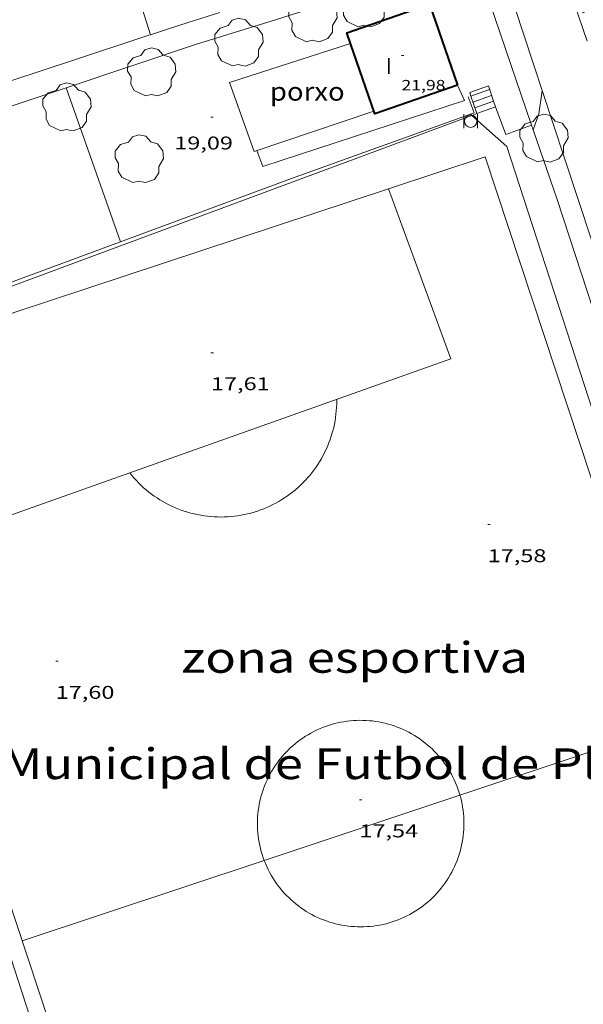
# Model space of a CAD drawing. Units: inches. Extents: x 451983 to 453004, y 4597998 to 4598501.
# Drawn here: x 452689 to 452735, y 4598087 to 4598167 of the extents above; entities that cross this region are included whole.
import ezdxf
from ezdxf.enums import TextEntityAlignment as Align

# ---------------------------------------------------------------- set-up
doc = ezdxf.new("R2010")
doc.units = ezdxf.units.IN
doc.header["$MEASUREMENT"] = 0
doc.linetypes.add('DGN Style 1', pattern=[6.29418886, 0.01047286, -6.283716])
for name, color, linetype, lineweight in [('ARBRE', 7, 'Continuous', 0), ('BARANA', 7, 'Continuous', 0), ('CAMP DE ESPORTS', 7, 'Continuous', 0), ('CORBA DE NIVELL', 7, 'Continuous', 0), ('COTA ALTIMETRICA', 7, 'Continuous', 0), ('COTA EDIFICI', 7, 'Continuous', 0), ('ESCALES', 7, 'Continuous', 0), ('FACANA EXTERIOR', 7, 'Continuous', 0), ('MUR', 7, 'Continuous', 0), ('PALMERA', 7, 'Continuous', 0), ('PAPERERA', 7, 'Continuous', 0), ('PARTERRE DE GESPA', 7, 'Continuous', 0), ('PORXO', 7, 'Continuous', 0), ('TEXT DE EQUIPAMENT', 7, 'Continuous', 0), ('TEXT DE NUMERO DE PLANTES', 7, 'Continuous', 0), ('VORERA', 7, 'Continuous', 0)]:
    doc.layers.add(name, color=color, linetype=linetype, lineweight=lineweight)
doc.styles.add('Style-Arial', font='ARIAL.TTF')
doc.linetypes.add('barana', pattern='A,3.4,-0.6,[8,dgnlstyle-mataro.shx,S=0.00644,R=0,X=0,Y=0],-0.6,3.4', length=8)

# ---------------------------------------------------------------- blocks, each defined once
blk = doc.blocks.new('COTA')
at = {"color": 0, "linetype": 'ByBlock', "lineweight": -2}
blk.add_line((0, 0), (0.2, 0), dxfattribs=at)
blk = doc.blocks.new('PALME')
at = {"color": 0, "linetype": 'ByBlock', "lineweight": -2}
blk.add_circle((0, 0), 0.1157551100856748, dxfattribs=at)
at = {"color": 0, "linetype": 'ByBlock', "lineweight": -2, "extrusion": (0, 0, -1)}
for centre, radius, start, end in [((1.484112182736397, 0.2516489796638489), 1.328985995679915, 74.32388055555512, 152.9322555555551), ((-1.108080517649651, 0.8442025735378266), 1.403282171960354, 0.07345277777777103, 79.6846861111111), ((3.396099492430687, -1.235495022058487), 3.18010189079768, 119.4532138888884, 148.2736888888884), ((-1.43433788228035, -1.507501967906952), 2.537713358537655, 63.92806388888955, 105.150983333334), ((-3.099570651769638, -2.666359532594681), 3.754366305090909, 47.78692499999996, 74.23604166666661), ((-0.787374611377716, -1.314725165367127), 1.427465218460625, 80.60685555555526, 167.838408333333), ((0.4758311685323715, -1.079651026248932), 1.445902448616271, 150.8229888888895, 239.8864416666673), ((-0.5501846393346786, -2.803135895490646), 2.446884439954634, 95.61006666666718, 131.5520555555561)]:
    blk.add_arc(centre, radius, start, end, dxfattribs=at)
at = {"color": 0, "linetype": 'ByBlock', "lineweight": -2}
for centre, radius, start, end in [((3.298209535241127, 0.4955820450782776), 2.991768910878694, 144.6904888888889, 174.7063861111111), ((-1.048597732901573, -0.8221038019657135), 1.308653105497665, 74.1510222222226, 161.4971611111115), ((-0.933410438656807, -2.966663457632065), 2.896922169811624, 82.45839444444509, 117.9142555555562), ((-0.3516227054595947, -1.18449667429924), 1.107743377042529, 101.6102194444447, 230.7564055555559), ((0.4806208680868149, -2.075879712343216), 1.554275349064389, 105.3338361111102, 178.1020611111103), ((-1.121552417397499, -1.591161145687103), 1.55505366090631, 331.1120861111116, 40.95129444444493)]:
    blk.add_arc(centre, radius, start, end, dxfattribs=at)
blk = doc.blocks.new('PAPERE')
at = {"color": 0, "linetype": 'ByBlock', "lineweight": -2, "flags": 128}
for points in [[(-0.749, 0.752), (-0.749, -0.748)], [(0.751, -0.748), (0.751, 0.752)]]:
    blk.add_lwpolyline(points, dxfattribs=at)
at = {"color": 0, "linetype": 'ByBlock', "lineweight": -2}
blk.add_circle((0, 0), 0.675, dxfattribs=at)
blk = doc.blocks.new('ARBRE')
at = {"color": 0, "linetype": 'ByBlock', "lineweight": -2, "flags": 128}
blk.add_lwpolyline([(-0.507, -1.872), (-1.415, -1.448), (-1.697, -0.9400000000000001), (-1.675, -0.342), (-1.951, 0.138), (-1.943, 0.686), (-1.511, 1.208), (-0.871, 1.406), (-0.543, 1.846), (-0.027, 2.012), (0.541, 1.882), (0.933, 1.428), (1.495, 1.262), (1.921, 0.6940000000000001), (1.969, 0.068), (1.593, -0.562), (1.593, -1.098), (1.229, -1.618), (0.505, -1.886), (-0.049, -1.762), (-0.507, -1.872)], dxfattribs=at)

msp = doc.modelspace()

# ---------------------------------------------------------------- linework, layer by layer
at = {"layer": 'BARANA', "color": 7, "linetype": 'barana', "lineweight": 0, "flags": 128}
for points, elevation in [([(452693.0153480595, 4598161.400418551), (452693.0152718349, 4598161.400634972)], 19.65002897852826), ([(452725.9727245258, 4598159.14184353), (452725.8573063929, 4598159.244382441)], 18.67060155153077)]:
    msp.add_lwpolyline(points, dxfattribs=dict(at, elevation=elevation))
at = {"layer": 'BARANA', "color": 7, "linetype": 'barana', "lineweight": 0}
for points, elevation in [([(452697.4241836895, 4598148.882582112), (452693.0153480595, 4598161.400418551)], 19.56403033203605), ([(452738.2710849929, 4598127.528239078), (452728.805291092, 4598156.625356012), (452725.9727245258, 4598159.14184353)], 18.58702881725912)]:
    msp.add_lwpolyline(points, dxfattribs=dict(at, elevation=elevation))
for points in [[(452725.6843168006, 4598160.651385932, 19.4910302188464), (452726.1623077006, 4598159.354380294, 19.4430301444272), (452711.3252441879, 4598154.015484594, 19.555030318072), (452674.2640828941, 4598140.330744579, 19.5790303552816)], [(452673.3420546351, 4598136.794746093, 18.67502895372001), (452679.3529273787, 4598118.794672577, 18.6830289661232), (452685.9077845994, 4598098.63759159, 18.7470290653488), (452704.0642901204, 4598042.735670332, 18.41003037054873)]]:
    msp.add_polyline3d(points, dxfattribs=at)
at = {"layer": 'CAMP DE ESPORTS', "color": 7, "linetype": 'Continuous', "lineweight": 0, "extrusion": (0.00558735451187851, -0.008169634852666433, 0.9999510180683515), "elevation": -35017.87584970304, "flags": 128}
msp.add_lwpolyline([(452691.0078606826, 4597997.461770535), (452691.1808733967, 4597997.248759387), (452691.3608860503, 4597997.040748352), (452691.5458930916, 4597996.838745481), (452691.736905674, 4597996.641734511), (452691.9339182101, 4597996.449723609), (452692.1369251273, 4597996.264720883), (452692.3439376136, 4597996.084709981), (452692.5569500691, 4597995.911699084), (452692.7749569119, 4597995.744696357), (452692.9979693176, 4597995.583685461), (452693.2249761326, 4597995.429682661), (452693.4559885242, 4597995.281671655), (452693.6919953115, 4597995.140668785), (452693.9320076906, 4597995.007657643), (452694.1760144714, 4597994.880654634), (452694.4230268509, 4597994.760643343), (452694.673033661, 4597994.648640083), (452694.9270404682, 4597994.543636752), (452695.1840472862, 4597994.445633315), (452695.4430597245, 4597994.355621527), (452695.7050665938, 4597994.273617771), (452695.9690734879, 4597994.198613865), (452696.2350804146, 4597994.131609781), (452696.5030873738, 4597994.072605523), (452696.7730943582, 4597994.020601113), (452697.0441013969, 4597993.977596457), (452697.3161084746, 4597993.941591617), (452697.5901099972, 4597993.913594766), (452697.8641171755, 4597993.894589461), (452698.1381244072, 4597993.88258393), (452698.4121261119, 4597993.878586318), (452698.6871334507, 4597993.882580318), (452698.9611352845, 4597993.895582162), (452699.2351371715, 4597993.915583789), (452699.5081447206, 4597993.943576948), (452699.780146757, 4597993.979577986), (452700.0511488682, 4597994.023578729), (452700.3211510538, 4597994.075579182), (452700.5891533286, 4597994.135579304), (452700.855155692, 4597994.203579095), (452701.119158137, 4597994.278578586), (452701.3811606705, 4597994.361577746), (452701.6401577116, 4597994.451584742), (452701.8971604294, 4597994.549583237), (452702.150163264, 4597994.655581322), (452702.4011605922, 4597994.768587279), (452702.64815803, 4597994.888592862), (452702.8911611645, 4597995.0155899), (452703.1301588209, 4597995.149594733), (452703.3661565725, 4597995.290599229), (452703.5971544476, 4597995.438603311), (452703.8241524319, 4597995.593607019), (452704.0461505323, 4597995.754610344), (452704.2641487418, 4597995.922613295), (452704.4761470735, 4597996.095615859), (452704.6841399275, 4597996.275626216), (452704.8861384985, 4597996.461627988), (452705.083131598, 4597996.653637546), (452705.2731304213, 4597996.850638507), (452705.4581237728, 4597997.05364726), (452705.6381228203, 4597997.261647492), (452705.810116438, 4597997.475655397), (452705.9771101564, 4597997.693662988), (452706.1371040113, 4597997.916670149), (452706.2910979884, 4597998.144676925), (452706.4380920867, 4597998.37568334), (452706.578086329, 4597998.612689294), (452706.7110751049, 4597998.852703058), (452706.837069597, 4597999.09670826), (452706.9560642104, 4597999.343713098), (452707.0680533651, 4597999.594725713), (452707.1730482283, 4597999.848729798), (452707.2690376536, 4598000.105741612), (452707.3590327659, 4598000.364744965), (452707.4410224257, 4598000.626756087), (452707.5150122207, 4598000.891766813), (452707.581002136, 4598001.157777197), (452707.6399921647, 4598001.425787252), (452707.6909879086, 4598001.695788774), (452707.7339781927, 4598001.967798093), (452707.7689630016, 4598002.239815278), (452707.7959535185, 4598002.51282396), (452707.8149441551, 4598002.786832301), (452707.8259349044, 4598003.060840339), (452707.8289257736, 4598003.335848041), (452707.8279209057, 4598003.428853216)], dxfattribs=at)
at = {"layer": 'CAMP DE ESPORTS', "color": 7, "linetype": 'Continuous', "lineweight": 0}
for points, elevation in [([(452725.0108399012, 4598103.905347229), (452724.9988834351, 4598103.949305495), (452724.9228889482, 4598104.197302354), (452724.838889519, 4598104.442304638), (452724.7478901497, 4598104.684306869), (452724.6488909001, 4598104.924308996), (452724.5428967018, 4598105.160305596), (452724.4298975374, 4598105.393307644), (452724.3098984333, 4598105.623309636), (452724.1818993429, 4598105.848311612), (452724.0479002892, 4598106.070313553), (452723.9069012252, 4598106.287315496), (452723.7589021862, 4598106.500317417), (452723.6049031135, 4598106.708319359), (452723.4439040307, 4598106.911321304), (452723.2779049254, 4598107.110323263), (452723.1049108012, 4598107.303319756), (452722.9259115818, 4598107.490321797), (452722.7419123044, 4598107.672323884), (452722.5519129583, 4598107.848326022), (452722.3559135782, 4598108.019328183), (452722.1559140463, 4598108.183330465), (452721.9499144454, 4598108.3413328), (452721.7399146926, 4598108.492335252), (452721.524914847, 4598108.637337779), (452721.3059148498, 4598108.775340424), (452721.0829197625, 4598108.907337666), (452720.8559194618, 4598109.031340552), (452720.6249190096, 4598109.148343562), (452720.3899184405, 4598109.259346662), (452720.1519176256, 4598109.361349959), (452719.9119216731, 4598109.457347894), (452719.6679205073, 4598109.545351474), (452719.4219191071, 4598109.625355241), (452719.1729225579, 4598109.698353652), (452718.9219207478, 4598109.763357749), (452718.6689187033, 4598109.82036204), (452718.4149214625, 4598109.870361011), (452718.1589189255, 4598109.911365698), (452717.9019211919, 4598109.945365069), (452717.6449181501, 4598109.971370166), (452717.3859199006, 4598109.989369955), (452717.1269213338, 4598109.99837), (452716.8679174939, 4598110.000375747), (452716.6089183987, 4598109.994376224), (452716.3499190217, 4598109.980376931), (452716.0919193039, 4598109.957377916), (452715.8349193156, 4598109.927379122), (452715.5789139954, 4598109.889386074), (452715.3239133962, 4598109.843387779), (452715.0699124913, 4598109.789389735), (452714.8189162951, 4598109.728386451), (452714.568914732, 4598109.658388944), (452714.3219128507, 4598109.581391697), (452714.0769106755, 4598109.497394693), (452713.8349081471, 4598109.405397978), (452713.5949103161, 4598109.305396035), (452713.3589071175, 4598109.198399871), (452713.1269086035, 4598109.084398489), (452712.8979047452, 4598108.963402865), (452712.6729055369, 4598108.834402056), (452712.4519009958, 4598108.699406995), (452712.2349011396, 4598108.557406716), (452712.0229009536, 4598108.409406711), (452711.8148953644, 4598108.253412516), (452711.6118945069, 4598108.092413063), (452711.4148946177, 4598107.925412454)], 17.62331270704369), ([(452711.4148946177, 4598107.925412454), (452711.4148932956, 4598107.925413903)], 17.71402746378561), ([(452710.7668893609, 4598107.293415807), (452710.5948916745, 4598107.100412388), (452710.4278886212, 4598106.901414752), (452710.2678852598, 4598106.698417373), (452710.1138815434, 4598106.489420285), (452709.9668825554, 4598106.276417947), (452709.825878247, 4598106.059421354), (452709.6918786314, 4598105.837419535), (452709.5648736716, 4598105.611423483), (452709.44487344, 4598105.381422177), (452709.3318729356, 4598105.148421098), (452709.2258721587, 4598104.912420251), (452709.1278660138, 4598104.672425186), (452709.0368646324, 4598104.429424838), (452708.9538629895, 4598104.184424713), (452708.8778610742, 4598103.936424814), (452708.8098588978, 4598103.686425131), (452708.7498564601, 4598103.434425669), (452708.6978537613, 4598103.180426424), (452708.6528558966, 4598102.925421843), (452708.6168527462, 4598102.669422979), (452708.5878493581, 4598102.411424316), (452708.5668457799, 4598102.153425811), (452708.5538470118, 4598101.894421989), (452708.5498429934, 4598101.635423858), (452708.5528438443, 4598101.376420358), (452708.5638394687, 4598101.117422528), (452708.5828349377, 4598100.85942483), (452708.6098352525, 4598100.601421786), (452708.6448354118, 4598100.344418873), (452708.6878304154, 4598100.089421573), (452708.7388303, 4598099.8354189), (452708.7978300647, 4598099.583416328), (452708.8638246619, 4598099.332419374), (452708.938824187, 4598099.08441701), (452709.0198236395, 4598098.838414707), (452709.1024486538, 4598098.61532352)], 17.71413518653208), ([(452709.1024486538, 4598098.61532352), (452725.0108399012, 4598103.905347229)], 17.57453193699128), ([(452722.7986595823, 4598095.601155167), (452722.9808195691, 4598095.784306821), (452723.1578220297, 4598095.973304945), (452723.3288248442, 4598096.168302781), (452723.4938229502, 4598096.368305852), (452723.6528264017, 4598096.573303158), (452723.8048301595, 4598096.78230021), (452723.9508292098, 4598096.996302498), (452724.0898336284, 4598097.215299001), (452724.2218333276, 4598097.438300749), (452724.3468333339, 4598097.665302244), (452724.4648386382, 4598097.895298011), (452724.5768391992, 4598098.129299043), (452724.6798401147, 4598098.367299777), (452724.7768412429, 4598098.607300336), (452724.865847693, 4598098.85029515), (452724.9468494119, 4598099.096295214), (452725.020851403, 4598099.345295053), (452725.0868536185, 4598099.595294701), (452725.1448561297, 4598099.848294106), (452725.1958538154, 4598100.10229884), (452725.2378568119, 4598100.358297837), (452725.2728599741, 4598100.614296694), (452725.2998633967, 4598100.872295333), (452725.317862006, 4598101.130299289), (452725.3288658433, 4598101.389297578), (452725.3318698702, 4598101.648295705), (452725.3268690605, 4598101.907299173), (452725.3128734905, 4598102.166296959), (452725.2918730251, 4598102.424300134), (452725.2628777757, 4598102.682297648), (452725.2258776192, 4598102.93830056), (452725.1808776172, 4598103.193303342), (452725.127882796, 4598103.447300489), (452725.0668830678, 4598103.699303033), (452725.0108399012, 4598103.905347229)], 17.58876464177101), ([(452689.4237402312, 4598092.071554733), (452709.1024486538, 4598098.61532352)], 17.64302735370711), ([(452709.1024486538, 4598098.61532352), (452709.109822984, 4598098.595412503), (452709.20581722, 4598098.354415867), (452709.3108164193, 4598098.117413792), (452709.4218155814, 4598097.883411748), (452709.5408146944, 4598097.653409751), (452709.6658137708, 4598097.42640779), (452709.7988128329, 4598097.204405845), (452709.9378068223, 4598096.98540944), (452710.083805893, 4598096.772407502), (452710.236804903, 4598096.562405613), (452710.395803982, 4598096.358403675), (452710.5608030596, 4598096.15840174), (452710.7328021823, 4598095.964399776), (452710.9098013625, 4598095.77539777), (452711.0928005765, 4598095.59139574), (452711.2817998952, 4598095.414393627), (452711.4747992951, 4598095.242391453), (452711.6747987402, 4598095.076389247), (452711.8787983373, 4598094.917386919), (452712.0877929916, 4598094.764390028), (452712.3017927746, 4598094.617387556), (452712.5197927096, 4598094.477384965), (452712.7417927964, 4598094.344382252), (452712.9677930356, 4598094.218379416), (452713.1977934267, 4598094.099376461), (452713.4317889339, 4598093.987378894), (452713.6687896529, 4598093.882375674), (452713.9087905831, 4598093.785372288), (452714.1517916895, 4598093.695368761), (452714.3977879705, 4598093.613370574), (452714.6457894872, 4598093.538366714), (452714.8957912392, 4598093.471362664), (452715.1477881903, 4598093.412363933), (452715.4017903766, 4598093.360359531), (452715.6577877975, 4598093.317360422), (452715.9137905017, 4598093.281355604), (452716.1717884048, 4598093.253356099), (452716.4297916619, 4598093.234350828), (452716.6887901066, 4598093.222350886), (452716.9477888336, 4598093.218350713), (452717.2067928794, 4598093.222344803), (452717.4657921719, 4598093.234344169), (452717.7237918061, 4598093.255343256), (452717.9817916874, 4598093.283342141), (452718.2377918992, 4598093.319340753), (452718.4937923936, 4598093.36333914), (452718.7477932181, 4598093.415337251), (452718.9997943375, 4598093.474335124), (452719.2497958226, 4598093.542332697), (452719.4977976027, 4598093.61733003), (452719.7427997366, 4598093.700327069), (452719.9858021655, 4598093.790323867), (452720.2257999125, 4598093.888325881), (452720.4628030142, 4598093.993322127), (452720.6958014223, 4598094.105323599), (452720.9258052207, 4598094.225319271), (452721.1518042901, 4598094.351320199), (452721.3748087498, 4598094.485315325), (452721.5918085281, 4598094.625315668), (452721.8058086254, 4598094.77231575), (452722.0148140895, 4598094.92531005), (452722.2178149079, 4598095.085309532), (452722.4168160334, 4598095.251308766), (452722.61081749, 4598095.423307724), (452722.7986595823, 4598095.601155167)], 17.67471649021912), ([(452722.7978174271, 4598095.600308428), (452722.7986595823, 4598095.601155167)], 17.58876421851892)]:
    msp.add_lwpolyline(points, dxfattribs=dict(at, elevation=elevation))
at = {"layer": 'CAMP DE ESPORTS', "color": 7, "linetype": 'Continuous', "lineweight": 0, "flags": 128}
for points, elevation in [([(452725.0108399012, 4598103.905347229), (452742.2869555696, 4598109.650180886)], 17.5191598127455), ([(452711.4148932956, 4598107.925413903), (452711.2228929998, 4598107.751413641), (452711.0358913441, 4598107.57141478), (452710.8538896583, 4598107.386415875), (452710.7658888086, 4598107.292416397)], 17.71402746378561), ([(452711.4148946177, 4598107.925412454), (452711.4148932956, 4598107.925413903)], 17.71376441182433), ([(452722.7986595823, 4598095.601155167), (452722.7988193014, 4598095.601306388)], 17.58913496416838)]:
    msp.add_lwpolyline(points, dxfattribs=dict(at, elevation=elevation))
at = {"layer": 'CAMP DE ESPORTS', "color": 7, "linetype": 'Continuous', "lineweight": 0}
for points in [[(452750.3934773777, 4598060.783364292, 17.45574141344202), (452757.635626735, 4598063.174992371, 17.4590270684336), (452727.0532819641, 4598155.780367993, 17.4590270684336), (452719.2033904055, 4598153.188040751, 17.51719625142965)], [(452719.2033904055, 4598153.188040751, 17.51703263897271), (452724.271153056, 4598139.359363642, 17.715027465336), (452687.8009983388, 4598126.420620301, 17.8110276141744), (452682.6972204378, 4598141.132340591, 17.78802811199819)], [(452719.2033904055, 4598153.188040751, 17.51719625142965), (452682.6972204378, 4598141.132340591, 17.78771388412436)], [(452719.2032501268, 4598153.188423537, 17.5170271583568), (452719.2033904055, 4598153.188040751, 17.51703263897271)], [(452674.1530673952, 4598138.310742289, 17.8510276761904), (452704.735412166, 4598045.705366667, 17.43502703122401), (452713.2882696436, 4598048.529839499, 17.43890733491241)]]:
    msp.add_polyline3d(points, dxfattribs=at)
at = {"layer": 'CORBA DE NIVELL', "color": 30, "linetype": 'Continuous', "lineweight": 0, "elevation": 18.0000279072}
msp.add_lwpolyline([(452731.7003298759, 4598161.145341052), (452731.4093152132, 4598159.272340356), (452730.9634727496, 4598157.985826501)], dxfattribs=at)
at = {"layer": 'CORBA DE NIVELL', "color": 30, "linetype": 'Continuous', "lineweight": 0, "elevation": 18.0000279072, "flags": 128}
msp.add_lwpolyline([(452730.9634727496, 4598157.985826501), (452730.9633047566, 4598157.985341744)], dxfattribs=at)
at = {"layer": 'ESCALES', "color": 1, "linetype": 'Continuous', "lineweight": 0, "flags": 128}
for points, elevation in [([(452727.3183261019, 4598161.543374917), (452725.8063196529, 4598161.002385551)], 18.96002939558401), ([(452725.9045358986, 4598160.710462465), (452725.9043175893, 4598160.710384355)], 18.6280288808512), ([(452727.5753207036, 4598160.779371783), (452726.0633142621, 4598160.239382419)], 18.29502836456801), ([(452727.7341899359, 4598160.30732425), (452726.2223109197, 4598159.766380478)], 17.9620278482848), ([(452727.8933140264, 4598159.834367906), (452726.3813075773, 4598159.293378538)], 17.630027333552)]:
    msp.add_lwpolyline(points, dxfattribs=dict(at, elevation=elevation))
at = {"layer": 'ESCALES', "color": 1, "linetype": 'Continuous', "lineweight": 0}
for points, elevation in [([(452727.4163240383, 4598161.25137372), (452725.9045358986, 4598160.710462465)], 18.6280288808512), ([(452727.7343173688, 4598160.307369845), (452727.7341899359, 4598160.30732425)], 17.9620278482848)]:
    msp.add_lwpolyline(points, dxfattribs=dict(at, elevation=elevation))
at = {"layer": 'FACANA EXTERIOR', "color": 1, "linetype": 'Continuous', "lineweight": 40}
for points in [[(452716.1030266636, 4598165.00436539, 22.04587708243775), (452715.8053410383, 4598165.864468972, 22.0270341506608), (452722.5353691437, 4598168.193421519, 22.0270341506608), (452724.8103227979, 4598161.620394067, 22.21103443593441)], [(452724.8103227979, 4598161.620394067, 22.21103443593441), (452718.0802946925, 4598159.29144152, 22.1710343739184), (452716.1030266636, 4598165.00436539, 22.04587708243775)]]:
    msp.add_polyline3d(points, dxfattribs=at)
at = {"layer": 'MUR', "color": 1, "linetype": 'Continuous', "lineweight": 20, "flags": 128}
for points, elevation in [([(452726.1605193875, 4598172.060062201), (452710.1113404206, 4598166.946513851), (452703.5173147867, 4598164.915560734)], 18.97642916663857), ([(452725.9045358986, 4598160.710462465), (452726.3813075775, 4598159.29337854)], 19.10483391895432), ([(452727.7341899359, 4598160.30732425), (452727.8933140264, 4598159.834367907)], 19.1039668222708), ([(452725.9727245258, 4598159.14184353), (452671.7850692932, 4598139.0447614)], 19.09741312470261), ([(452730.8343013997, 4598158.364341112), (452730.8343074317, 4598158.364343311)], 19.31202988097764)]:
    msp.add_lwpolyline(points, dxfattribs=dict(at, elevation=elevation))
at = {"layer": 'MUR', "color": 1, "linetype": 'Continuous', "lineweight": 20}
for points, elevation in [([(452730.8343013997, 4598158.364341112), (452726.1605193875, 4598172.060062201)], 20.6873854168312), ([(452703.5173147868, 4598164.915560735), (452693.0153480595, 4598161.400418551)], 19.2910299107898), ([(452693.0153480595, 4598161.400418551), (452683.3422322699, 4598158.162703345), (452670.0094403146, 4598153.670559954)], 19.39097402392924), ([(452727.318326102, 4598161.543374917), (452727.7341899359, 4598160.30732425)], 19.1090296265902), ([(452725.8063196532, 4598161.002385557), (452725.9045358986, 4598160.710462465)], 19.10602962195298), ([(452727.8933140258, 4598159.834367907), (452728.73029835, 4598157.597358086), (452730.8343013997, 4598158.364341112)], 19.10202961543109), ([(452726.3813075774, 4598159.293378545), (452725.9727245258, 4598159.14184353)], 19.09902961108946), ([(452730.9634727496, 4598157.985826501), (452730.8343013997, 4598158.364341112)], 20.6741018828098), ([(452737.2981833216, 4598138.921268694), (452732.8992647233, 4598152.313318265), (452730.9634727496, 4598157.985826501)], 20.13162378289643)]:
    msp.add_lwpolyline(points, dxfattribs=dict(at, elevation=elevation))
at = {"layer": 'PARTERRE DE GESPA', "color": 7, "linetype": 'Continuous', "lineweight": 0, "elevation": 18.9550293878201}
msp.add_lwpolyline([(452727.9254111073, 4598172.622387487), (452732.5283120628, 4598158.628330868), (452738.8540898674, 4598139.452515366)], dxfattribs=at)
at = {"layer": 'PORXO', "color": 1, "linetype": 'Continuous', "lineweight": 0}
for points in [[(452716.1030266636, 4598165.00436539, 21.99503410104801), (452706.2732955458, 4598161.81653502, 21.99503410104801), (452708.2852562205, 4598156.222511082, 21.98703408864481), (452718.0142960318, 4598159.481442315, 22.07203422042881)], [(452716.103334975, 4598165.004465377, 21.99503410104801), (452716.1030266636, 4598165.00436539, 21.99503410104801)]]:
    msp.add_polyline3d(points, dxfattribs=at)
at = {"layer": 'VORERA', "color": 1, "linetype": 'Continuous', "lineweight": 0, "extrusion": (0.01620293371012264, -0.0474309154094729, 0.9987430966983476), "elevation": -210741.3287962102, "flags": 128}
msp.add_lwpolyline([(1914871.50935958, 4199646.168373723), (1914871.50935958, 4199636.591748567)], dxfattribs=at)
at = {"layer": 'VORERA', "color": 1, "linetype": 'Continuous', "lineweight": 0, "elevation": 18.89229452671134, "flags": 128}
msp.add_lwpolyline([(452699.8480454645, 4598165.69403887), (452698.2274301608, 4598170.869242327)], dxfattribs=at)
at = {"layer": 'VORERA', "color": 1, "linetype": 'Continuous', "lineweight": 0}
for points in [[(452705.4939492561, 4598167.52297628, 18.97089770120818), (452702.924327358, 4598166.693567992, 18.9910294436464), (452701.3303209716, 4598166.177579287, 19.0040294638016), (452699.8480454651, 4598165.694038868, 19.01797806955001)], [(452699.8480454651, 4598165.694038868, 19.01797806955001), (452699.7363145548, 4598165.657590576, 19.01902948705761), (452693.1862881246, 4598163.512636948, 19.08002958163201), (452691.5492814968, 4598162.973648533, 19.09802960953921), (452690.3232765156, 4598162.567657206, 19.1140296343456), (452689.4032727675, 4598162.261663712, 19.1280296560512), (452688.0242671317, 4598161.800673461, 19.1510296917104), (452686.6472614762, 4598161.336683189, 19.17902973512161), (452685.0012546981, 4598160.779694815, 19.215029790936), (452683.3552479199, 4598160.222706441, 19.25102984675041)], [(452724.8103227979, 4598161.620394067, 18.94902937852961), (452725.3843141578, 4598160.364387765, 18.9630294002352), (452708.9932480461, 4598155.000503815, 19.0110294746544), (452708.5092571368, 4598156.297509498, 19.0670295614768)]]:
    msp.add_polyline3d(points, dxfattribs=at)

# ---------------------------------------------------------------- block references
at = {"layer": 'ARBRE', "color": 3, "linetype": 'Continuous', "lineweight": 0, "xscale": 1.000001550400009, "yscale": 1.000001550399986, "zscale": 1.0000015504, "rotation": 359.9995652666707}
for p in [(452717.2483612428, 4598168.232461695, 19.4830302064432), (452713.0523454882, 4598167.013491642, 19.49903023124961), (452707.0413211987, 4598165.040534192, 19.63503044210401), (452699.9562918449, 4598162.619584196, 19.4830302064432), (452693.0682596097, 4598159.778632055, 19.4510301568304), (452731.8213004873, 4598157.24733409, 18.2190282467376), (452698.9442367989, 4598155.571580946, 19.3870300576048)]:
    msp.add_blockref('ARBRE', p, dxfattribs=at)
at = {"layer": 'COTA ALTIMETRICA', "color": 7, "linetype": 'Continuous', "lineweight": 0, "xscale": 1.000001550400009, "yscale": 1.000001550399986, "zscale": 1.0000015504, "rotation": 359.9995652666707}
for p in [(452704.7562718957, 4598159.009542178, 19.08802959403521), (452704.7761267239, 4598139.872512356, 17.6080272994432), (452727.2650555771, 4598125.90032006, 17.5760272498304), (452692.1579168887, 4598114.795569218, 17.60002728704), (452716.8368697448, 4598103.539364515, 17.5440272002176)]:
    msp.add_blockref('COTA', p, dxfattribs=at)
at = {"layer": 'COTA EDIFICI', "color": 7, "linetype": 'Continuous', "lineweight": 0, "xscale": 1.000001550400009, "yscale": 1.000001550399986, "zscale": 1.0000015504, "rotation": 359.9995652666707}
msp.add_blockref('COTA', (452720.254334028, 4598164.031432373, 21.97603407159041), dxfattribs=at)
at = {"layer": 'PALMERA', "color": 3, "linetype": 'Continuous', "lineweight": 0, "xscale": 1.000001550400009, "yscale": 1.000001550399986, "zscale": 1.0000015504, "rotation": 359.9995652666707}
msp.add_blockref('PALME', (452737.2883897703, 4598167.897309121, 18.8370292048848), dxfattribs=at)
at = {"layer": 'PAPERERA', "color": 7, "linetype": 'Continuous', "lineweight": 0, "xscale": 0.7500011627999923, "yscale": 0.7500011628000038, "zscale": 0.7500011628000001, "rotation": 359.9995652666702}
msp.add_blockref('PAPERE', (452725.8823021525, 4598158.680381374, 17.9710278622384), dxfattribs=at)

# ---------------------------------------------------------------- texts
at = {"layer": 'CAMP DE ESPORTS', "color": 7, "linetype": 'DGN Style 1', "lineweight": 0, "style": 'Style-Arial', "width": 1.206399834880132}
msp.add_text('zona esportiva', height=2.500005876003101, rotation=359.99956526667, dxfattribs=at).set_placement((452716.4538085919, 4598115.113386367), align=Align.MIDDLE_CENTER)
at = {"layer": 'COTA ALTIMETRICA', "color": 7, "linetype": 'Continuous', "lineweight": 0, "style": 'Style-Arial', "width": 1.333331428571429}
for s, p in [('19,09', (452701.7912553333, 4598157.432562231, 19.08802959403521)), ('17,61', (452704.7761115488, 4598137.872509256, 17.6080272994432)), ('17,58', (452727.265040402, 4598123.900316958, 17.5760272498304)), ('17,60', (452692.1579017136, 4598112.795566117, 17.60002728704)), ('17,54', (452716.8368545697, 4598101.539361414, 17.5440272002176))]:
    msp.add_text(s, height=1.05000162792, rotation=359.99956526667, dxfattribs=at).set_placement(p, align=Align.TOP_LEFT)
at = {"layer": 'COTA EDIFICI', "color": 7, "linetype": 'Continuous', "lineweight": 0, "style": 'Style-Arial', "width": 1.25}
msp.add_text('21,98', height=0.8400013023360002, rotation=359.99956526667, dxfattribs=at).set_placement((452720.2543188529, 4598162.031429272, 21.97603407159041), align=Align.TOP_LEFT)
at = {"layer": 'PORXO', "color": 7, "linetype": 'Continuous', "lineweight": 20, "style": 'Style-Arial', "width": 1.093332}
msp.add_text('porxo', height=1.5000023256, rotation=359.99956526667, dxfattribs=at).set_placement((452712.6031165632, 4598161.095485874, 22.09103424988641), align=Align.MIDDLE_CENTER)
at = {"layer": 'TEXT DE EQUIPAMENT', "color": 7, "linetype": 'DGN Style 1', "lineweight": 0, "style": 'Style-Arial', "width": 1.206399834880132}
msp.add_text("Camp Municipal de Futbol de Pla d'en Boet", height=2.500005876003101, rotation=359.99956526667, dxfattribs=at).set_placement((452716.6680485274, 4598106.472509461), align=Align.MIDDLE_CENTER)
at = {"layer": 'TEXT DE NUMERO DE PLANTES', "color": 7, "linetype": 'Continuous', "lineweight": 0, "style": 'Style-Arial', "width": 0.8076910650906692}
msp.add_text('I', height=1.300004015523101, rotation=359.99956526667, dxfattribs=at).set_placement((452719.2327873226, 4598163.152439761), align=Align.MIDDLE_CENTER)

doc.saveas('drawing.dxf')
